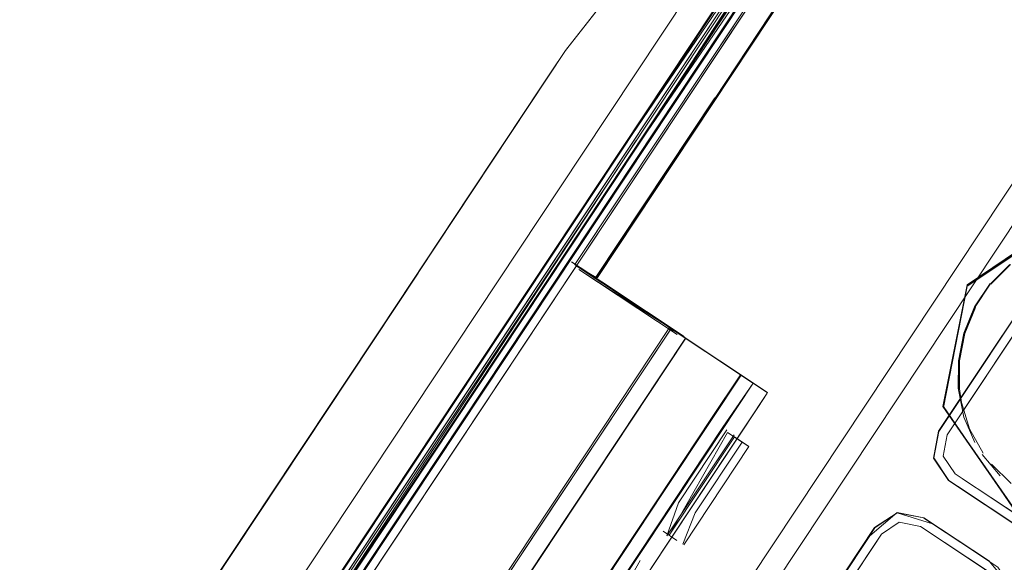
# Model space of a CAD drawing. Units: metres. Extents: x 1.7 to 4.76, y -2.75 to -1.14.
# Drawn here: x 3.58 to 3.64, y -1.79 to -1.75 of the extents above; entities that cross this region are included whole.
import ezdxf

# ---------------------------------------------------------------- set-up
doc = ezdxf.new("R2010")
doc.units = ezdxf.units.M
doc.header["$MEASUREMENT"] = 0

# ---------------------------------------------------------------- blocks, each defined once
blk = doc.blocks.new('aca7e3bc-1d62-4b21-8b70-33836ec801d4')
at = {"color": 18, "lineweight": 9, "true_color": 0x000000}
for points in [[(3.653649, -1.781571), (3.655064, -1.774321), (3.65094, -1.768192), (3.643687, -1.766777), (3.637555, -1.7709)], [(3.637575, -1.770913), (3.643692, -1.766801), (3.650927, -1.768212), (3.655041, -1.774326), (3.653629, -1.781559), (3.647513, -1.785671)], [(3.637555, -1.7709), (3.636089, -1.77825), (3.640264, -1.784279), (3.647517, -1.785694), (3.653649, -1.781571), (3.655047, -1.774383)], [(3.647518, -1.785726), (3.640277, -1.78426), (3.636112, -1.778245)]]:
    blk.add_lwpolyline(points, dxfattribs=at)
blk = doc.blocks.new('d05750b1-42d8-4e9b-b173-17809e1f269c')
at = {"color": 18, "lineweight": 9, "true_color": 0x000000}
for points in [[(3.637201, -1.778008), (3.6377, -1.779597), (3.638505, -1.781056)], [(3.639009, -1.781721), (3.640199, -1.782888)]]:
    blk.add_lwpolyline(points, dxfattribs=at)
blk = doc.blocks.new('762eeba4-d664-4007-93f3-12576fbc2dd4')
at = {"color": 18, "lineweight": 9, "true_color": 0x000000}
blk.add_line((3.637078, -1.777179), (3.637201, -1.778008), dxfattribs=at)
blk = doc.blocks.new('90d75e8b-0981-47f1-95bf-1a456f8e4fb9')
at = {"color": 18, "lineweight": 9, "true_color": 0x000000}
for points in [[(3.637575, -1.770913), (3.636113, -1.778247), (3.640283, -1.784317), (3.647518, -1.785728), (3.653635, -1.781616)], [(3.637078, -1.777179), (3.637084, -1.775497), (3.637413, -1.773838)]]:
    blk.add_lwpolyline(points, dxfattribs=at)
blk = doc.blocks.new('9e60e8ac-69f6-4042-b81c-c32d69b5786a')
at = {"color": 18, "lineweight": 9, "true_color": 0x000000}
blk.add_lwpolyline([(3.637413, -1.773838), (3.63805, -1.772272)], dxfattribs=at)
blk = doc.blocks.new('8ce560f3-8b4c-403c-be02-d68c69df4612')
at = {"color": 18, "lineweight": 9, "true_color": 0x000000}
blk.add_lwpolyline([(3.640167, -1.769681), (3.638979, -1.770869)], dxfattribs=at)
blk = doc.blocks.new('2c2a6d14-44ce-45f4-a39a-8aa4a799c769')
at = {"color": 18, "lineweight": 9, "true_color": 0x000000}
blk.add_lwpolyline([(3.637575, -1.770915), (3.636118, -1.778302)], dxfattribs=at)
blk = doc.blocks.new('f6368532-a0be-4d15-8555-0197b17e9924')
at = {"color": 18, "lineweight": 9, "true_color": 0x000000}
for points in [[(3.637354, -1.77382), (3.637023, -1.775491)], [(3.637016, -1.777186), (3.637023, -1.775491)]]:
    blk.add_lwpolyline(points, dxfattribs=at)
blk = doc.blocks.new('260dec15-d0fc-4e7f-9270-d209dee393ce')
at = {"color": 18, "lineweight": 9, "true_color": 0x000000}
blk.add_lwpolyline([(3.637354, -1.77382), (3.637995, -1.772243), (3.638931, -1.770829)], dxfattribs=at)
blk = doc.blocks.new('2eabc302-58aa-495b-bd6a-f8079b4ea72b')
at = {"color": 18, "lineweight": 9, "true_color": 0x000000}
blk.add_lwpolyline([(3.619686, -1.773573), (3.619087, -1.774483), (3.619705, -1.773536), (3.616443, -1.771373), (3.615195, -1.770542)], dxfattribs=at)
blk.add_lwpolyline([(3.57849, -1.835661), (3.550476, -1.877908), (3.619079, -1.774488)], close=True, dxfattribs=at)
blk = doc.blocks.new('644905ca-e246-4071-bfc6-e00617517604')
at = {"color": 18, "lineweight": 9, "true_color": 0x000000}
for p, q in [((3.619686, -1.773573), (3.611547, -1.785838)), ((3.611547, -1.785838), (3.607446, -1.792018))]:
    blk.add_line(p, q, dxfattribs=at)
for points in [[(3.615195, -1.770558), (3.616442, -1.771388), (3.619691, -1.773542)], [(3.619694, -1.77356), (3.623874, -1.776331), (3.619691, -1.773542), (3.623917, -1.776344)]]:
    blk.add_lwpolyline(points, dxfattribs=at)
blk = doc.blocks.new('b0b3b56a-ef8d-4e06-9b3f-0df0708c6351')
at = {"color": 18, "lineweight": 9, "true_color": 0x000000}
for p, q in [((3.623898, -1.776347), (3.624603, -1.776815)), ((3.624624, -1.776829), (3.624579, -1.776799)), ((3.62282, -1.779494), (3.619905, -1.783887)), ((3.619905, -1.783887), (3.613537, -1.793484))]:
    blk.add_line(p, q, dxfattribs=at)
blk.add_lwpolyline([(3.621732, -1.781232), (3.624648, -1.776845), (3.62282, -1.779494)], dxfattribs=at)
blk = doc.blocks.new('e48d2801-1cac-45df-b157-417447a05274')
at = {"color": 18, "lineweight": 9, "true_color": 0x000000}
for p in [(3.621732, -1.781232), (3.613582, -1.793513)]:
    blk.add_line(p, (3.617631, -1.787412), dxfattribs=at)
blk = doc.blocks.new('b69fa8af-cbba-4250-86c2-7a942574d8ef')
at = {"color": 18, "lineweight": 9, "true_color": 0x000000}
blk.add_lwpolyline([(3.622136, -1.77904), (3.623919, -1.776361)], dxfattribs=at)
blk = doc.blocks.new('2a504741-1c12-41a0-b4c0-d5c751589c84')
at = {"color": 18, "lineweight": 9, "true_color": 0x000000}
blk.add_lwpolyline([(3.639537, -1.782422), (3.638458, -1.781136)], dxfattribs=at)
blk = doc.blocks.new('8f31f150-b287-4b53-bda1-1b68cd4aca59')
at = {"color": 18, "lineweight": 9, "true_color": 0x000000}
blk.add_lwpolyline([(3.638016, -1.780421), (3.637355, -1.778879), (3.637021, -1.777231)], dxfattribs=at)
blk = doc.blocks.new('b9e36a01-146b-4ad3-812c-9a03c7d1ac34')
at = {"color": 18, "lineweight": 9, "true_color": 0x000000}
blk.add_lwpolyline([(3.637021, -1.777231), (3.637027, -1.775536)], dxfattribs=at)
blk = doc.blocks.new('e14fcd56-ad86-4ea8-b947-61d02c40f543')
at = {"color": 18, "lineweight": 9, "true_color": 0x000000}
for points in [[(3.637359, -1.773865), (3.638, -1.772288), (3.638936, -1.770875), (3.640132, -1.769678)], [(3.637027, -1.775536), (3.637359, -1.773865)]]:
    blk.add_lwpolyline(points, dxfattribs=at)
blk = doc.blocks.new('4d7b4093-d3ea-46e1-be13-8c4fbfcabca4')
at = {"color": 18, "lineweight": 9, "true_color": 0x000000}
for points in [[(3.543655, -1.873385), (3.471212, -1.982576), (3.61612, -1.764208), (3.622558, -1.754507), (3.634102, -1.73711)], [(3.629071, -1.744691), (3.622558, -1.754507), (3.543655, -1.873385)], [(3.613687, -1.769519)]]:
    blk.add_lwpolyline(points, dxfattribs=at)
blk = doc.blocks.new('13229590-666b-49fe-9730-e81ab6bb0f39')
at = {"color": 18, "lineweight": 9, "true_color": 0x000000}
blk.add_line((3.637581, -1.77097), (3.643698, -1.766858), dxfattribs=at)
for points in [[(3.614332, -1.763023), (3.62077, -1.753321), (3.627283, -1.743506), (3.630052, -1.739333), (3.63384, -1.733624), (3.635629, -1.73481), (3.634102, -1.73711)], [(3.630074, -1.739348), (3.631818, -1.740504), (3.630052, -1.739333), (3.627283, -1.743506), (3.62077, -1.753321), (3.614331, -1.763023)], [(3.541889, -1.872214), (3.469423, -1.98139), (3.541889, -1.872214), (3.614331, -1.763023), (3.541889, -1.872214)], [(3.615527, -1.770739), (3.614212, -1.769867), (3.615577, -1.770772), (3.614212, -1.769867)], [(3.614938, -1.770348), (3.619603, -1.773441)], [(3.615515, -1.770756), (3.619623, -1.773455)]]:
    blk.add_lwpolyline(points, dxfattribs=at)
blk.add_lwpolyline([(3.544446, -1.873576), (3.613532, -1.769454), (3.47504, -1.978153)], close=True, dxfattribs=at)
blk = doc.blocks.new('eeca630c-6281-4c50-88a2-66bd01fda3e6')
at = {"color": 18, "lineweight": 9, "true_color": 0x000000}
blk.add_lwpolyline([(3.613687, -1.769519)], dxfattribs=at)
blk = doc.blocks.new('872e47d9-3cf6-4560-b2a4-024459db9d73')
at = {"color": 18, "lineweight": 9, "true_color": 0x000000}
for p, q in [((3.481114, -1.982181), (3.619606, -1.773482)), ((3.623874, -1.776331), (3.622091, -1.77901)), ((3.624832, -1.776951), (3.623872, -1.776315)), ((3.623943, -1.776377), (3.623898, -1.776347)), ((3.618043, -1.785111), (3.622091, -1.77901)), ((3.608707, -1.79918), (3.618043, -1.785111))]:
    blk.add_line(p, q, dxfattribs=at)
for points in [[(3.61944, -1.773334), (3.615577, -1.770772), (3.613691, -1.769522), (3.614896, -1.770346)], [(3.615515, -1.770756), (3.619563, -1.773415)]]:
    blk.add_lwpolyline(points, dxfattribs=at)
blk = doc.blocks.new('dda04ef9-1acb-40fc-b37a-9ed4281d80e4')
at = {"color": 18, "lineweight": 9, "true_color": 0x000000}
for p, q in [((3.614141, -1.769974), (3.616073, -1.771255)), ((3.619221, -1.783433), (3.622136, -1.77904)), ((3.616901, -1.786929), (3.619221, -1.783433)), ((3.610533, -1.796525), (3.616901, -1.786929))]:
    blk.add_line(p, q, dxfattribs=at)
for points in [[(3.61362, -1.769629)], [(3.613656, -1.769531)], [(3.614938, -1.770348), (3.619533, -1.773421)], [(3.620055, -1.773767), (3.616073, -1.771255)], [(3.62014, -1.773798), (3.616144, -1.771148), (3.620232, -1.773858)], [(3.620455, -1.774011), (3.619473, -1.77351)], [(3.620091, -1.773765)], [(3.623917, -1.776344), (3.624833, -1.77696), (3.623919, -1.776361), (3.625507, -1.777414)]]:
    blk.add_lwpolyline(points, dxfattribs=at)
blk = doc.blocks.new('d8ba75e4-03e5-48d4-8496-91ebfedd0091')
at = {"color": 18, "lineweight": 9, "true_color": 0x000000}
blk.add_lwpolyline([(3.619214, -1.773184), (3.616144, -1.771148), (3.619638, -1.773465)], dxfattribs=at)
blk = doc.blocks.new('7c65dfea-3f86-4ef7-9e44-2094912541e0')
at = {"color": 18, "lineweight": 9, "true_color": 0x000000}
for p, q in [((3.458947, -2.002417), (3.633975, -1.738661)), ((3.616322, -1.765249), (3.62325, -1.754811)), ((3.616311, -1.765266), (3.472237, -1.982377))]:
    blk.add_line(p, q, dxfattribs=at)
for points in [[(3.616737, -1.764618), (3.623175, -1.754916), (3.629638, -1.745196), (3.623184, -1.754922), (3.629638, -1.745196), (3.632221, -1.741284), (3.634288, -1.738169), (3.632232, -1.741286), (3.634301, -1.738169)], [(3.628734, -1.744598), (3.631324, -1.740694), (3.628734, -1.744599), (3.631327, -1.740691), (3.622281, -1.754323), (3.615843, -1.764025), (3.622292, -1.75433)], [(3.455464, -2.00573), (3.458044, -2.001818), (3.45545, -2.005726), (3.458043, -2.001819), (3.622281, -1.754323), (3.615843, -1.764025), (3.622281, -1.754323), (3.628733, -1.744599), (3.622281, -1.754323), (3.628744, -1.744606)], [(3.628745, -1.744606), (3.543389, -1.873209), (3.541044, -1.876756), (3.455464, -2.00573), (3.456356, -2.006322)], [(3.458937, -2.002412), (3.456344, -2.006319), (3.454282, -2.009446), (3.4654, -1.992693), (3.458937, -2.002412), (3.629628, -1.745191)], [(3.622292, -1.75433), (3.543389, -1.873209), (3.615854, -1.764032), (3.543377, -1.873201), (3.615843, -1.764025), (3.470935, -1.982392), (3.543378, -1.873201), (3.470934, -1.982392), (3.543388, -1.873208), (3.470946, -1.9824)], [(3.616746, -1.764624), (3.623184, -1.754922), (3.54428, -1.8738), (3.616737, -1.764618), (3.4654, -1.992693), (3.471829, -1.982985)], [(3.615423, -1.764677), (3.452006, -2.010941)]]:
    blk.add_lwpolyline(points, dxfattribs=at)
blk = doc.blocks.new('8e0a3ada-3dd7-4438-991e-28697fa02aaf')
at = {"color": 18, "lineweight": 9, "true_color": 0x000000}
for points in [[(3.614212, -1.769867), (3.615577, -1.770772), (3.613688, -1.769519)], [(3.615538, -1.770746)], [(3.616144, -1.771148)]]:
    blk.add_lwpolyline(points, dxfattribs=at)
blk = doc.blocks.new('2cf6c93b-1d76-483b-a9eb-da6c82c46d19')
at = {"color": 18, "lineweight": 9, "true_color": 0x000000}
for points in [[(3.630494, -1.747446), (3.62565, -1.754784), (3.615251, -1.770458), (3.625634, -1.754773), (3.61521, -1.770483)], [(3.630504, -1.74737), (3.625639, -1.754701), (3.630508, -1.747365), (3.622353, -1.759651)], [(3.613902, -1.769704), (3.62044, -1.774038), (3.615195, -1.770558)]]:
    blk.add_lwpolyline(points, dxfattribs=at)
blk = doc.blocks.new('33807929-1e5d-48b3-b490-712de1067298')
at = {"color": 18, "lineweight": 9, "true_color": 0x000000}
for points in [[(3.660983, -1.752291), (3.655843, -1.748884), (3.648137, -1.743751), (3.643484, -1.741662), (3.638605, -1.741708), (3.634092, -1.743579), (3.630493, -1.747352), (3.625626, -1.754684), (3.622349, -1.759657), (3.625626, -1.754684), (3.630504, -1.74737)], [(3.630508, -1.747365), (3.6152, -1.770429), (3.622336, -1.75964), (3.615167, -1.770443)], [(3.61518, -1.77046), (3.613944, -1.769732), (3.615131, -1.770497)]]:
    blk.add_lwpolyline(points, dxfattribs=at)
blk = doc.blocks.new('7233d838-8da7-4bc4-aa75-f40684e21f23')
at = {"color": 18, "lineweight": 9, "true_color": 0x000000}
blk.add_lwpolyline([(3.613902, -1.769704), (3.62044, -1.774038), (3.615178, -1.770531)], dxfattribs=at)
blk = doc.blocks.new('f7ed333d-32ea-4ed7-8add-88f1e02ae341')
at = {"color": 18, "lineweight": 9, "true_color": 0x000000}
blk.add_lwpolyline([(3.620445, -1.774026)], dxfattribs=at)
blk = doc.blocks.new('a9186cc1-9359-4df7-986e-4047079090db')
at = {"color": 18, "lineweight": 9, "true_color": 0x000000}
for points in [[(3.61414, -1.769974), (3.620069, -1.773905)], [(3.620067, -1.773749)], [(3.620487, -1.774027)]]:
    blk.add_lwpolyline(points, dxfattribs=at)
blk = doc.blocks.new('98525444-b515-4332-b3d9-24351f3539fe')
at = {"color": 18, "lineweight": 9, "true_color": 0x000000}
blk.add_lwpolyline([(3.620482, -1.774024), (3.616144, -1.771148), (3.620469, -1.774016)], dxfattribs=at)
blk = doc.blocks.new('d33bb0a9-e4d2-4e09-9fb9-2513409954c6')
at = {"color": 18, "lineweight": 9, "true_color": 0x000000}
for points in [[(3.625145, -1.752737), (3.621825, -1.757741), (3.630057, -1.745335), (3.63367, -1.741722), (3.638233, -1.739838), (3.64317, -1.7398), (3.647903, -1.741724), (3.655719, -1.746907)], [(3.621825, -1.757741), (3.613898, -1.769686)], [(3.615125, -1.770518), (3.613944, -1.769732), (3.62044, -1.774038), (3.613902, -1.769704)], [(3.613944, -1.769732), (3.62044, -1.774038), (3.625507, -1.777414)]]:
    blk.add_lwpolyline(points, dxfattribs=at)
blk = doc.blocks.new('3ed8474d-1074-4c8f-bab3-08cce44449ca')
at = {"color": 18, "lineweight": 9, "true_color": 0x000000}
blk.add_lwpolyline([(3.622342, -1.759734), (3.61523, -1.770452), (3.630494, -1.747446)], dxfattribs=at)
blk = doc.blocks.new('47a3a68f-34ef-4b8b-86ca-deed89f74d2e')
at = {"color": 18, "lineweight": 9, "true_color": 0x000000}
blk.add_lwpolyline([(3.620487, -1.774027)], dxfattribs=at)
blk.add_lwpolyline([(3.551473, -1.878236), (3.62057, -1.774121), (3.482078, -1.98282)], close=True, dxfattribs=at)
blk = doc.blocks.new('c771adc1-62c5-44dc-9018-eb53c5e14276')
at = {"color": 18, "lineweight": 9, "true_color": 0x000000}
blk.add_line((3.620583, -1.774129), (3.482091, -1.982828), dxfattribs=at)
blk = doc.blocks.new('bcea20be-035d-404d-bf56-de6a12807ad7')
at = {"color": 18, "lineweight": 9, "true_color": 0x000000}
blk.add_lwpolyline([(3.620497, -1.774039)], dxfattribs=at)
blk = doc.blocks.new('4da733bd-8e3f-4c5a-afe2-abdeb6a09342')
at = {"color": 18, "lineweight": 9, "true_color": 0x000000}
for p, q in [((3.623979, -1.780391), (3.624389, -1.780663)), ((3.619224, -1.785766), (3.620049, -1.786313))]:
    blk.add_line(p, q, dxfattribs=at)
for points in [[(3.62115, -1.784655), (3.623979, -1.780391), (3.623101, -1.779808)], [(3.620406, -1.786549), (3.62115, -1.784655)]]:
    blk.add_lwpolyline(points, dxfattribs=at)
blk = doc.blocks.new('219b3fe4-c27b-4b1c-b6a1-e77f0a94a63a')
at = {"color": 18, "lineweight": 9, "true_color": 0x000000}
for points in [[(3.61958, -1.786002), (3.623101, -1.779808)], [(3.62014, -1.784042), (3.623056, -1.77965)]]:
    blk.add_lwpolyline(points, dxfattribs=at)
blk = doc.blocks.new('ba8cc328-f9af-4d4f-a7ca-00539b38f116')
at = {"color": 18, "lineweight": 9, "true_color": 0x000000}
for points in [[(3.619449, -1.786044), (3.62014, -1.784042)], [(3.619007, -1.785751)], [(3.617129, -1.789539), (3.614214, -1.793932), (3.617821, -1.787538)]]:
    blk.add_lwpolyline(points, dxfattribs=at)
blk = doc.blocks.new('9fccbffb-b2fd-45bd-8648-e2f8da40e22f')
at = {"color": 18, "lineweight": 9, "true_color": 0x000000}
blk.add_line((3.636353, -1.779954), (3.643685, -1.768905), dxfattribs=at)
for points in [[(3.644904, -1.767226), (3.643552, -1.768135), (3.635826, -1.779738), (3.635535, -1.781345), (3.636444, -1.782696)], [(3.643238, -1.768609), (3.636161, -1.779272), (3.643237, -1.768609)], [(3.636161, -1.779272)], [(3.640907, -1.785656), (3.636444, -1.782696), (3.635535, -1.781344), (3.635826, -1.779738), (3.635512, -1.781349), (3.636428, -1.782711), (3.640899, -1.785676), (3.642511, -1.78599)], [(3.642391, -1.785399), (3.641115, -1.78515), (3.636829, -1.782308), (3.636104, -1.78123), (3.636353, -1.779954)], [(3.637265, -1.782596), (3.640679, -1.784861), (3.637265, -1.782597)], [(3.643858, -1.785058), (3.642506, -1.785967), (3.640907, -1.785655), (3.636968, -1.783043)], [(3.625403, -1.800472), (3.623969, -1.798773), (3.624281, -1.797174), (3.623947, -1.798777), (3.624261, -1.797166), (3.631971, -1.785547), (3.633338, -1.784654), (3.631987, -1.785563)], [(3.631986, -1.785562), (3.624595, -1.7967), (3.631672, -1.786037), (3.633334, -1.784631), (3.634946, -1.784946), (3.638891, -1.787562), (3.635462, -1.785314)], [(3.638876, -1.787577), (3.64031, -1.789277), (3.639401, -1.787925), (3.634937, -1.784965), (3.633338, -1.784654)], [(3.629549, -1.802577), (3.625264, -1.799736), (3.624538, -1.798657), (3.624787, -1.797382), (3.632374, -1.785948), (3.633453, -1.785223), (3.634729, -1.785471), (3.639015, -1.788313)], [(3.633453, -1.785223), (3.632374, -1.785948), (3.633454, -1.785223)], [(3.632374, -1.785948), (3.625043, -1.796997), (3.632119, -1.786333)]]:
    blk.add_lwpolyline(points, dxfattribs=at)
for points in [[(3.636353, -1.779954), (3.64394, -1.76852), (3.636353, -1.779954), (3.636104, -1.78123), (3.63683, -1.782308), (3.636104, -1.781229)], [(3.63858, -1.788025), (3.639741, -1.789392), (3.639491, -1.790667), (3.63974, -1.789391), (3.639015, -1.788313), (3.634729, -1.785471), (3.633454, -1.785223), (3.634729, -1.785471)]]:
    blk.add_lwpolyline(points, close=True, dxfattribs=at)
blk = doc.blocks.new('33679eb1-8ab1-495e-8981-f1ad6771b9f5')
at = {"color": 18, "lineweight": 9, "true_color": 0x000000}
blk.add_line((3.636161, -1.779272), (3.635847, -1.779746), dxfattribs=at)
for points in [[(3.643552, -1.768135), (3.636161, -1.779272), (3.643237, -1.768609)], [(3.635535, -1.781345), (3.635847, -1.779746), (3.635535, -1.781344), (3.636444, -1.782696)], [(3.640383, -1.785308), (3.636968, -1.783043), (3.640907, -1.785656), (3.642506, -1.785967)], [(3.638876, -1.787577), (3.635461, -1.785313), (3.638876, -1.787578)]]:
    blk.add_lwpolyline(points, dxfattribs=at)
blk = doc.blocks.new('6173db01-b10a-475d-bba8-e9ad8ecea7b7')
at = {"color": 18, "lineweight": 9, "true_color": 0x000000}
blk.add_lwpolyline([(3.620435, -1.773993), (3.615518, -1.770733), (3.618645, -1.772806), (3.620125, -1.773788)], dxfattribs=at)
blk = doc.blocks.new('f4818689-a026-40a9-8d1c-073b2c1aae59')
at = {"color": 18, "lineweight": 9, "true_color": 0x000000}
for points in [[(3.62351, -1.78008), (3.61958, -1.786002)], [(3.62351, -1.78008), (3.624389, -1.780663), (3.620459, -1.786585)]]:
    blk.add_lwpolyline(points, dxfattribs=at)
blk = doc.blocks.new('a2d4fe91-1292-4936-95c4-7383e03020bf')
at = {"color": 18, "lineweight": 9, "true_color": 0x000000}
blk.add_lwpolyline([(3.623498, -1.779943), (3.619449, -1.786044)], dxfattribs=at)
blk = doc.blocks.new('7d3929ed-fa9a-478b-a73c-060803a814d6')
at = {"color": 18, "lineweight": 9, "true_color": 0x000000}
blk.add_line((3.620232, -1.773858), (3.620161, -1.773812), dxfattribs=at)
blk = doc.blocks.new('9d0778dc-f81f-4e48-bb4a-b4a3a4ad3fb1')
at = {"color": 18, "lineweight": 9, "true_color": 0x000000}
blk.add_line((3.634937, -1.784966), (3.635462, -1.785314), dxfattribs=at)
blk = doc.blocks.new('56e07242-8296-4e75-8b50-01c5c72324f5')
at = {"color": 18, "lineweight": 9, "true_color": 0x000000}
blk.add_lwpolyline([(3.635462, -1.785314), (3.633338, -1.784654)], dxfattribs=at)
blk = doc.blocks.new('8fb04e86-e158-4e8e-8ccd-6d59f6b2219d')
at = {"color": 18, "lineweight": 9, "true_color": 0x000000}
blk.add_line((3.62171, -1.795316), (3.640839, -1.76649), dxfattribs=at)
blk = doc.blocks.new('75e40d10-889e-4659-8030-8af89b2481d1')
at = {"color": 18, "lineweight": 9, "true_color": 0x000000}
blk.add_line((3.615527, -1.770739), (3.61959, -1.773433), dxfattribs=at)
blk = doc.blocks.new('0aa048c3-4de1-4bed-860c-b6e8d51a9ee4')
at = {"color": 18, "lineweight": 9, "true_color": 0x000000}
for p, q in [((3.621825, -1.757741), (3.613938, -1.769625)), ((3.618492, -1.787983), (3.625493, -1.777435))]:
    blk.add_line(p, q, dxfattribs=at)
blk.add_lwpolyline([(3.624921, -1.778296), (3.625498, -1.777441), (3.623735, -1.780099)], close=True, dxfattribs=at)
blk.add_lwpolyline([(3.556278, -1.881755), (3.488797, -1.983443), (3.623735, -1.780099), (3.556269, -1.88175), (3.623734, -1.780093), (3.557985, -1.879145), (3.623734, -1.780093)], dxfattribs=at)
blk = doc.blocks.new('0d61bdbd-6027-4f40-8ceb-1f15e605c6de')
at = {"color": 18, "lineweight": 9, "true_color": 0x000000}
blk.add_lwpolyline([(3.625507, -1.77739), (3.613899, -1.769685), (3.621825, -1.757741)], dxfattribs=at)
blk = doc.blocks.new('041eb1ce-f337-4a14-93bb-a3ab0f2d47fc')
at = {"color": 18, "lineweight": 9, "true_color": 0x000000}
for points in [[(3.480352, -2.005812), (3.641089, -1.76359), (3.643815, -1.761758)], [(3.641089, -1.76359), (3.480352, -2.005812), (3.479723, -2.009035), (3.481556, -2.011759), (3.483852, -2.013282)]]:
    blk.add_lwpolyline(points, dxfattribs=at)
blk = doc.blocks.new('359e23c4-5dd0-4fda-8d75-daf815b164df')
at = {"color": 18, "lineweight": 9, "true_color": 0x000000}
blk.add_lwpolyline([(3.626109, -1.740509), (3.613319, -1.756785), (3.626098, -1.740502), (3.631339, -1.735296), (3.63437, -1.732806), (3.63135, -1.735303), (3.634369, -1.732806)], dxfattribs=at)
blk = doc.blocks.new('f1c4eb84-3bc4-43cf-a813-dedfc398ea52')
at = {"color": 18, "lineweight": 9, "true_color": 0x000000}
for points in [[(3.616786, -1.765534), (3.634422, -1.738958), (3.544739, -1.874104), (3.54704, -1.870622), (3.544728, -1.874097)], [(3.616786, -1.765534), (3.472714, -1.982642), (3.544739, -1.874104), (3.542383, -1.877644)]]:
    blk.add_lwpolyline(points, dxfattribs=at)
blk = doc.blocks.new('2e4a9ea4-b555-4e27-96a4-bd84f7b6e73a')
at = {"color": 18, "lineweight": 9, "true_color": 0x000000}
for p, q in [((3.471349, -1.981788), (3.628744, -1.744606)), ((3.543398, -1.873215), (3.615445, -1.764644))]:
    blk.add_line(p, q, dxfattribs=at)
for points in [[(3.456578, -2.005947), (3.455721, -2.005379), (3.452597, -2.010086), (3.634432, -1.736072), (3.635289, -1.73664), (3.634605, -1.737711)], [(3.633607, -1.738417), (3.453611, -2.00966)], [(3.633392, -1.738275), (3.615423, -1.764677), (3.624288, -1.751319)], [(3.628683, -1.744695), (3.543387, -1.873207), (3.615423, -1.764677)]]:
    blk.add_lwpolyline(points, dxfattribs=at)
blk = doc.blocks.new('cad6d89f-ca02-4466-b259-7a87d799e16c')
at = {"color": 18, "lineweight": 9, "true_color": 0x000000}
for p, q in [((3.633975, -1.738661), (3.453979, -2.009904)), ((3.471349, -1.981788), (3.631093, -1.741063)), ((3.543765, -1.873458), (3.626641, -1.74857)), ((3.471876, -1.982137), (3.624814, -1.751668))]:
    blk.add_line(p, q, dxfattribs=at)
for points in [[(3.634001, -1.738679), (3.544319, -1.873825), (3.634614, -1.737757)], [(3.628555, -1.746121), (3.615995, -1.765056), (3.633652, -1.738447)], [(3.634001, -1.738679), (3.544308, -1.873818), (3.633867, -1.738882)], [(3.628725, -1.745868), (3.452968, -2.010728)], [(3.543967, -1.873592), (3.615995, -1.765056), (3.543958, -1.873586), (3.470139, -1.984846)]]:
    blk.add_lwpolyline(points, dxfattribs=at)
blk = doc.blocks.new('2ad4b668-f72f-4155-88b9-bf4d79a56c0d')
at = {"color": 18, "lineweight": 9, "true_color": 0x000000}
for points in [[(3.628555, -1.746121), (3.617797, -1.76234), (3.631969, -1.741644), (3.633326, -1.738496)], [(3.470123, -1.984836), (3.459222, -2.00126), (3.628739, -1.745815)], [(3.628514, -1.746149), (3.617777, -1.762326), (3.628684, -1.745897), (3.543943, -1.873576), (3.617779, -1.762332), (3.470125, -1.984832), (3.543953, -1.873583), (3.470123, -1.984836)], [(3.617779, -1.762332), (3.628739, -1.745815)], [(3.459158, -2.001393), (3.617779, -1.762332), (3.543932, -1.873569), (3.544735, -1.872361), (3.543841, -1.871768), (3.544695, -1.872334)]]:
    blk.add_lwpolyline(points, dxfattribs=at)
blk = doc.blocks.new('c6b0361b-1032-4613-ac45-51492b157cad')
at = {"color": 18, "lineweight": 9, "true_color": 0x000000}
for points in [[(3.609793, -1.762098), (3.607549, -1.765482), (3.612865, -1.757469), (3.604435, -1.770191)], [(3.602267, -1.77344), (3.607548, -1.765481), (3.602267, -1.77344), (3.597047, -1.781306), (3.602267, -1.77344)], [(3.479553, -1.958363), (3.597047, -1.781306), (3.479553, -1.958363)]]:
    blk.add_lwpolyline(points, dxfattribs=at)
blk = doc.blocks.new('539bbfee-b4dd-4b58-adae-7dc0237750c9')
at = {"color": 18, "lineweight": 9, "true_color": 0x000000}
blk.add_lwpolyline([(3.538316, -1.869845), (3.594693, -1.784871), (3.613319, -1.756785), (3.611628, -1.759334), (3.609793, -1.762098)], dxfattribs=at)
blk = doc.blocks.new('9591d69b-ce34-41e2-b200-cd8f197cb112')
at = {"color": 18, "lineweight": 9, "true_color": 0x000000}
blk.add_line((3.602944, -1.772437), (3.599349, -1.777856), dxfattribs=at)
blk.add_lwpolyline([(3.53387, -1.876533), (3.538307, -1.869839), (3.486525, -1.947875), (3.590092, -1.791805), (3.594693, -1.784871), (3.548634, -1.854274)], dxfattribs=at)
blk = doc.blocks.new('7a1d9b79-a9dd-4f11-8c35-356673c303fa')
at = {"color": 18, "lineweight": 9, "true_color": 0x000000}
blk.add_line((3.604035, -1.770794), (3.546902, -1.856883), dxfattribs=at)
blk = doc.blocks.new('002c5bd9-bede-43a0-b531-f01d102ed48c')
at = {"color": 18, "lineweight": 9, "true_color": 0x000000}
blk.add_line((3.604443, -1.770196), (3.549091, -1.853577), dxfattribs=at)
for points in [[(3.604435, -1.770191), (3.613319, -1.756785), (3.626098, -1.740502), (3.631339, -1.735296), (3.626109, -1.740509)], [(3.630056, -1.74462), (3.544309, -1.873819), (3.63339, -1.739577)], [(3.628724, -1.745813), (3.543946, -1.873578), (3.628732, -1.745818)], [(3.543942, -1.873575), (3.617776, -1.762325), (3.47012, -1.984834), (3.543946, -1.873578)]]:
    blk.add_lwpolyline(points, dxfattribs=at)
blk = doc.blocks.new('4714b5ce-a762-4175-aa35-b42fab19cbe6')
at = {"color": 18, "lineweight": 9, "true_color": 0x000000}
blk.add_line((3.604435, -1.770191), (3.594693, -1.784871), dxfattribs=at)
blk = doc.blocks.new('c84cab0c-38f7-40de-a771-24fddedd5909')
at = {"color": 18, "lineweight": 9, "true_color": 0x000000}
blk.add_lwpolyline([(3.629824, -1.744972), (3.471862, -1.983008), (3.630056, -1.74462)], dxfattribs=at)
blk = doc.blocks.new('677c3173-271f-4efc-99f8-a0a720a0fa35')
at = {"color": 18, "lineweight": 9, "true_color": 0x000000}
for points in [[(3.617795, -1.762338), (3.546255, -1.870101), (3.617797, -1.76234), (3.631461, -1.741307), (3.633517, -1.73865)], [(3.628774, -1.74579), (3.617779, -1.762328), (3.628725, -1.745868)]]:
    blk.add_lwpolyline(points, dxfattribs=at)
blk = doc.blocks.new('3add1aca-8e80-4927-ac6d-85358106ac10')
at = {"color": 18, "lineweight": 9, "true_color": 0x000000}
blk.add_lwpolyline([(3.54627, -1.870111), (3.543959, -1.873587), (3.617795, -1.762338)], dxfattribs=at)
blk = doc.blocks.new('2b1d25d4-6de5-4f47-a3d3-6772e612b4ff')
at = {"color": 18, "lineweight": 9, "true_color": 0x000000}
blk.add_lwpolyline([(3.616773, -1.764641), (3.544308, -1.873818), (3.629824, -1.744972)], dxfattribs=at)
blk = doc.blocks.new('62bc6936-7d20-4951-8607-835205f4decd')
at = {"color": 18, "lineweight": 9, "true_color": 0x000000}
blk.add_line((3.617795, -1.762338), (3.54627, -1.870111), dxfattribs=at)
blk = doc.blocks.new('26580f1c-04db-4915-9e7b-2ce62f4e4fbe')
at = {"color": 18, "lineweight": 9, "true_color": 0x000000}
blk.add_lwpolyline([(3.623184, -1.754922), (3.629576, -1.74529), (3.631969, -1.741644), (3.631112, -1.741075), (3.632977, -1.738264), (3.633834, -1.738833), (3.635111, -1.736949)], dxfattribs=at)
blk = doc.blocks.new('91a3fe46-639f-4ec6-ab92-d322071f40a3')
at = {"color": 18, "lineweight": 9, "true_color": 0x000000}
blk.add_line((3.625856, -1.750855), (3.454713, -2.008758), dxfattribs=at)
blk = doc.blocks.new('9ec3ebef-3376-4ef4-b978-aa4278f8526e')
at = {"color": 18, "lineweight": 9, "true_color": 0x000000}
for p, q in [((3.631112, -1.741075), (3.455721, -2.005379)), ((3.456597, -2.005959), (3.623184, -1.754922))]:
    blk.add_line(p, q, dxfattribs=at)
blk = doc.blocks.new('26dd4274-f1e2-428d-b2d7-8406c8ae55e0')
at = {"color": 18, "lineweight": 9, "true_color": 0x000000}
blk.add_line((3.546271, -1.870112), (3.627386, -1.747891), dxfattribs=at)
blk = doc.blocks.new('cbd5f6fd-e9b0-4fc1-b5f2-067e3fc13b6c')
at = {"color": 18, "lineweight": 9, "true_color": 0x000000}
for points in [[(3.617226, -1.761961), (3.543387, -1.873207), (3.545699, -1.869733)], [(3.617593, -1.762204), (3.544262, -1.873788)], [(3.54704, -1.870622), (3.618567, -1.76285), (3.54704, -1.870622)]]:
    blk.add_lwpolyline(points, dxfattribs=at)
blk = doc.blocks.new('4f0497b9-d9eb-40b0-a310-edb023f6d61c')
at = {"color": 18, "lineweight": 9, "true_color": 0x000000}
blk.add_lwpolyline([(3.626322, -1.751163), (3.618567, -1.76285), (3.628155, -1.748401)], close=True, dxfattribs=at)
blk = doc.blocks.new('332c1604-91b5-431f-8504-b3de6e93b008')
for name in ['359e23c4-5dd0-4fda-8d75-daf815b164df', '13229590-666b-49fe-9730-e81ab6bb0f39', '002c5bd9-bede-43a0-b531-f01d102ed48c', '7c65dfea-3f86-4ef7-9e44-2094912541e0', '8fb04e86-e158-4e8e-8ccd-6d59f6b2219d', 'c771adc1-62c5-44dc-9018-eb53c5e14276', 'cad6d89f-ca02-4466-b259-7a87d799e16c', '2e4a9ea4-b555-4e27-96a4-bd84f7b6e73a', 'f1c4eb84-3bc4-43cf-a813-dedfc398ea52', '26580f1c-04db-4915-9e7b-2ce62f4e4fbe', '4d7b4093-d3ea-46e1-be13-8c4fbfcabca4', '91a3fe46-639f-4ec6-ab92-d322071f40a3', '2ad4b668-f72f-4155-88b9-bf4d79a56c0d', '677c3173-271f-4efc-99f8-a0a720a0fa35', 'd33bb0a9-e4d2-4e09-9fb9-2513409954c6', '041eb1ce-f337-4a14-93bb-a3ab0f2d47fc', '9ec3ebef-3376-4ef4-b978-aa4278f8526e', '2cf6c93b-1d76-483b-a9eb-da6c82c46d19', '33807929-1e5d-48b3-b490-712de1067298', '47a3a68f-34ef-4b8b-86ca-deed89f74d2e', 'c84cab0c-38f7-40de-a771-24fddedd5909', '2b1d25d4-6de5-4f47-a3d3-6772e612b4ff', '9d0778dc-f81f-4e48-bb4a-b4a3a4ad3fb1', '3ed8474d-1074-4c8f-bab3-08cce44449ca', '26dd4274-f1e2-428d-b2d7-8406c8ae55e0', '4f0497b9-d9eb-40b0-a310-edb023f6d61c', '33679eb1-8ab1-495e-8981-f1ad6771b9f5', '75e40d10-889e-4659-8030-8af89b2481d1', '2eabc302-58aa-495b-bd6a-f8079b4ea72b', '644905ca-e246-4071-bfc6-e00617517604', '7d3929ed-fa9a-478b-a73c-060803a814d6', '539bbfee-b4dd-4b58-adae-7dc0237750c9', 'c6b0361b-1032-4613-ac45-51492b157cad', '0aa048c3-4de1-4bed-860c-b6e8d51a9ee4', '0d61bdbd-6027-4f40-8ceb-1f15e605c6de', '9fccbffb-b2fd-45bd-8648-e2f8da40e22f', 'cbd5f6fd-e9b0-4fc1-b5f2-067e3fc13b6c', '62bc6936-7d20-4951-8607-835205f4decd', '3add1aca-8e80-4927-ac6d-85358106ac10', '4da733bd-8e3f-4c5a-afe2-abdeb6a09342', 'aca7e3bc-1d62-4b21-8b70-33836ec801d4', '219b3fe4-c27b-4b1c-b6a1-e77f0a94a63a', '8ce560f3-8b4c-403c-be02-d68c69df4612', '9e60e8ac-69f6-4042-b81c-c32d69b5786a', 'f4818689-a026-40a9-8d1c-073b2c1aae59', '8e0a3ada-3dd7-4438-991e-28697fa02aaf', '872e47d9-3cf6-4560-b2a4-024459db9d73', 'dda04ef9-1acb-40fc-b37a-9ed4281d80e4', 'e14fcd56-ad86-4ea8-b947-61d02c40f543', '90d75e8b-0981-47f1-95bf-1a456f8e4fb9', 'eeca630c-6281-4c50-88a2-66bd01fda3e6', '7233d838-8da7-4bc4-aa75-f40684e21f23', 'a9186cc1-9359-4df7-986e-4047079090db', '56e07242-8296-4e75-8b50-01c5c72324f5', '4714b5ce-a762-4175-aa35-b42fab19cbe6', '2c2a6d14-44ce-45f4-a39a-8aa4a799c769', '260dec15-d0fc-4e7f-9270-d209dee393ce', '7a1d9b79-a9dd-4f11-8c35-356673c303fa', '6173db01-b10a-475d-bba8-e9ad8ecea7b7', 'f6368532-a0be-4d15-8555-0197b17e9924', 'd8ba75e4-03e5-48d4-8496-91ebfedd0091', '98525444-b515-4332-b3d9-24351f3539fe', 'b9e36a01-146b-4ad3-812c-9a03c7d1ac34', '9591d69b-ce34-41e2-b200-cd8f197cb112', 'bcea20be-035d-404d-bf56-de6a12807ad7', 'f7ed333d-32ea-4ed7-8add-88f1e02ae341', '762eeba4-d664-4007-93f3-12576fbc2dd4', 'b0b3b56a-ef8d-4e06-9b3f-0df0708c6351', '8f31f150-b287-4b53-bda1-1b68cd4aca59', 'b69fa8af-cbba-4250-86c2-7a942574d8ef', 'd05750b1-42d8-4e9b-b173-17809e1f269c', 'a2d4fe91-1292-4936-95c4-7383e03020bf', '2a504741-1c12-41a0-b4c0-d5c751589c84', 'e48d2801-1cac-45df-b157-417447a05274', 'ba8cc328-f9af-4d4f-a7ca-00539b38f116']:
    blk.add_blockref(name, (0, 0))

msp = doc.modelspace()

# ---------------------------------------------------------------- block references
msp.add_blockref('332c1604-91b5-431f-8504-b3de6e93b008', (0, 0))

doc.saveas('drawing.dxf')
